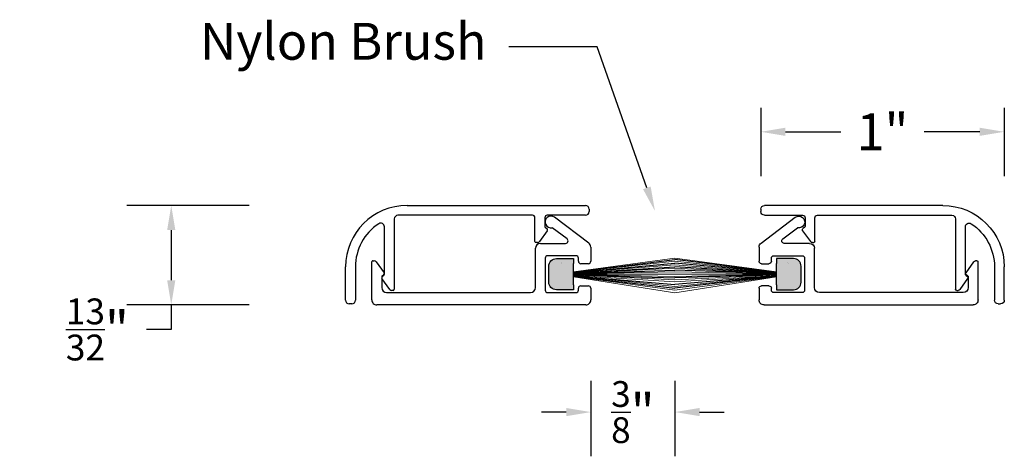
# Model space of a CAD drawing. Units: inches. Extents: x 28.81 to 32.82, y 12.72 to 14.49.
import ezdxf
from ezdxf import colors
from ezdxf.entities.mleader import LeaderData, LeaderLine
from ezdxf.math import Vec2, Vec3

# ---------------------------------------------------------------- set-up
doc = ezdxf.new("R2010")
doc.units = ezdxf.units.IN
doc.header["$MEASUREMENT"] = 0
doc.layers.add('FLUTES', color=4, linetype='Continuous', lineweight=5)
doc.layers.add('Model-Front', color=7, linetype='Continuous')
doc.layers.add('R-SWTS-DET1', color=1, linetype='Continuous')
doc.styles.get("Standard").update_dxf_attribs({"font": 'arial.ttf'})
doc.dimstyles.get("Standard").update_dxf_attribs({"dimtxt": 0.18, "dimasz": 0.18, "dimexe": 0.18, "dimexo": 0.0625, "dimgap": 0.09, "dimtad": 0, "dimtih": 1, "dimtoh": 1, "dimdec": 4, "dimzin": 0, "dimdsep": 46, "dimtxsty": 'Standard', "dimcen": 0.09, "dimadec": 0, "dimazin": 0, "dimtfac": 1, "dimtdec": 4, "dimtofl": 0, "dimtmove": 0, "dimatfit": 3, "dimfxl": 0, "dimtolj": 1, "dimtzin": 0, "dimarcsym": 0})

# ---------------------------------------------------------------- blocks, each defined once
blk = doc.blocks.new('129')
at = {"color": 7}
for p, q in [((-0.3017594099148333, 0.4044992150931543), (0.4232405900851646, 0.4044992150931543)), ((0.2082405900851612, 0.3644992150931552), (-0.3387594099148323, 0.3644992150931623)), ((0.4232405900851646, 0.3644992150931623), (0.2682405900851634, 0.3644992150931623)), ((0.4382405900851651, 0.3894992150931538), (0.4382405900851651, 0.3794992150931629)), ((-0.3537594099148329, 0.3494992150931617), (-0.3537594099148329, 0.06370305034901325)), ((0.2182405900851592, 0.2600658474777484), (0.2182405900851627, 0.3544992150931572)), ((0.2582405900851619, 0.3544992150931572), (0.258177934859436, 0.3191686478874667)), ((-0.3937594099148356, 0.1245931409805232), (-0.3937594099148356, 0.3175206860718598)), ((0.2181779348594368, 0.2582785572559638), (0.2181779348594368, 0.3191686478874667)), ((0.2682512135500019, 0.3015386570013172), (0.2361758792088224, 0.2573999064619139)), ((0.2607364762413305, 0.3142537356217341), (0.2668389182247175, 0.3099807597434827)), ((0.3486553161351473, 0.2679605342167406), (0.2885643602419323, 0.3136339228074903)), ((0.228086289303171, 0.2532785572559613), (0.2231779348594394, 0.2532785572559613)), ((0.2399999999999949, 0.2499999999999929), (0.3426030525103414, 0.2500000000000071)), ((0.2199999999999953, 0.07000000000000028), (0.2199999999999953, 0.2299999999999898)), ((0.4449999999999896, 0.2350408650126852), (0.4450000000000003, 0.1774795674936627)), ((-0.4450000000000003, 0.01999999999999602), (-0.4450000000000003, 0.1744723263393482)), ((-0.4399999999999977, 0.1794723263393436), (-0.4350916455562661, 0.1794723263393436)), ((0.259999999999998, 0.1899999999999977), (0.259999999999998, 0.05999999999999517)), ((0.3849999999999945, 0.1999999999999957), (0.2699999999999996, 0.1999999999999957)), ((0.394999999999996, 0.1774795674936627), (0.394999999999996, 0.1899999999999977)), ((0.4349999999999987, 0.1674795674936647), (0.404999999999994, 0.1674795674936647)), ((-0.5517594099148333, 0.01949921509315633), (-0.5517594099148333, 0.1544992150931543)), ((-0.5117594099148342, 0.1544992150931543), (-0.5117594099148342, 0.01949921509315633)), ((-0.4050000000000011, 0.1135822357078453), (-0.4049999999999976, 0.07000000000000028)), ((-0.384999999999998, 0.04999999999999716), (0.1999999999999957, 0.04999999999999716)), ((-0.3587594099148355, 0.05870305034901069), (-0.3636677643585671, 0.05870305034901779)), ((0.269999999999996, 0.04999999999999716), (0.384999999999998, 0.04999999999999716)), ((0.3949999999999996, 0.05999999999999517), (0.3950000000000031, 0.06747956749366324)), ((0.4050000000000011, 0.07747956749366125), (0.4349999999999987, 0.07747956749366125)), ((0.4449999999999967, 0.06747956749366324), (0.4450000000000003, 0.01999999999999602)), ((-0.5267594099148347, 0.004499215093155762), (-0.5367594099148327, 0.004499215093155762)), ((0.4250000000000007, 0), (-0.4250000000000007, 0))]:
    blk.add_line(p, q, dxfattribs=at)
for centre, radius, start, end in [((-0.3017594099148333, 0.1544992150931543), 0.25, 90, 180), ((0.4232405900851646, 0.3894992150931538), 0.01500000000000057, 0, 90), ((-0.3387594099148323, 0.3494992150931617), 0.01500000000000057, 90, 180), ((0.2082405900851629, 0.3544992150931554), 0.009999999999999787, 1.017777498068325e-11, 90.00000000001017), ((0.268240590085167, 0.3544992150931572), 0.01000000000000512, 90.00000000002038, 180), ((0.4232405900851646, 0.3794992150931629), 0.01500000000000057, 270, 0), ((-0.3017594099148369, 0.1544992150931543), 0.2099999999999969, 123.2791032813048, 180), ((-0.4087594099147571, 0.3175206860718154), 0.01499999999992152, 1.696126200530864e-10, 123.279103281477), ((0.2641779348594353, 0.3191686478874685), 0.005999999999999339, 180.0000000000169, 235.0000000000135), ((0.2633974596066109, 0.3050658474777483), 0.006000000000000548, 323.9943463232048, 54.99999999999953), ((0.2231779348594394, 0.2582785572559638), 0.005000000000002558, 180, 270), ((0.2399999999999975, 0.2299999999999907), 0.02000000000000224, 90.00000000000763, 180.0000000000025), ((0.2280862893031701, 0.2632785572559602), 0.009999999999998647, 270.0000000000051, 323.9943463232328), ((0.3426030525103414, 0.2600000000000051), 0.00999999999999801, 270, 52.75486749297772), ((0.4249999999999936, 0.2350408650126861), 0.01999999999999584, 359.9999999999975, 52.75486749297617), ((-0.4400000000000031, 0.1744723263393464), 0.004999999999997229, 89.99999999993894, 179.9999999999796), ((-0.4350916455562617, 0.1694723263393456), 0.00999999999999801, 36.0056536768139, 90.00000000002544), ((0.2699999999999978, 0.1899999999999959), 0.009999999999999787, 89.99999999998981, 179.9999999999898), ((0.3849999999999962, 0.1899999999999959), 0.009999999999999787, 1.017777498068325e-11, 90.00000000001017), ((0.404999999999994, 0.1774795674936627), 0.00999999999999801, 180, 270), ((0.4350000000000005, 0.1774795674936644), 0.009999999999999787, 269.9999999999898, 359.9999999999898), ((-0.3997594099148349, 0.124593140980525), 0.005999999999999529, 304.9999999999866, 359.9999999999831), ((-0.3990000000000018, 0.1135822357078435), 0.005999999999999529, 124.9999999999866, 179.9999999999831), ((-0.3849999999999945, 0.07000000000000028), 0.02000000000000313, 180, 269.9999999999898), ((-0.3636677643585715, 0.0687030503490158), 0.00999999999999801, 216.0056536768138, 270.0000000000254), ((-0.3587594099148355, 0.06370305034901325), 0.005000000000002558, 270, 0), ((0.199999999999994, 0.06999999999999851), 0.02000000000000135, 270.0000000000051, 5.088887490341627e-12), ((0.269999999999996, 0.05999999999999517), 0.00999999999999801, 180, 270), ((0.3850000000000016, 0.05999999999999517), 0.00999999999999801, 269.9999999999797, 0), ((0.4050000000000011, 0.06747956749366324), 0.00999999999999801, 90, 180), ((0.4349999999999987, 0.06747956749366324), 0.00999999999999801, 0, 90), ((-0.5367594099148327, 0.01949921509315633), 0.01500000000000057, 180, 270), ((-0.5267594099148347, 0.01949921509315633), 0.01500000000000057, 270, 0), ((-0.4250000000000043, 0.01999999999999602), 0.01999999999999602, 180, 270.0000000000102), ((0.4250000000000043, 0.01999999999999602), 0.01999999999999602, 269.9999999999898, 0)]:
    blk.add_arc(centre, radius, start, end, dxfattribs=at)
at = {"layer": 'Model-Front', "color": 7}
for p, q in [((0.4371045272496055, 0.2509619334461561), (0.2978642159780298, 0.3562154346811699)), ((-0.4270020556506147, 0.1753509771333981), (-0.3949284315768038, 0.1305697334384313)), ((-0.4024414586181067, 0.1184971479735779), (-0.3958700426256847, 0.1237538435607242)), ((-0.3717573542642185, 0.06282439955496333), (-0.4038969468241405, 0.1076229653942553)), ((-0.3963179512967301, 0.1196782287147906), (-0.4029304108118437, 0.1144636887012878))]:
    blk.add_line(p, q, dxfattribs=at)
for centre, radius, start, end in [((0.2833918709833574, 0.3370699069956977), 0.024, 52.91390723593814, 282.4460589760531), ((-0.3989933594641366, 0.1276583143221259), 0.005, 308.6574838008285, 35.6113354423032), ((-0.3998343196130003, 0.110537594040121), 0.005, 128.259068648331, 215.6565870551847)]:
    blk.add_arc(centre, radius, start, end, dxfattribs=at)
blk = doc.blocks.new('*D10')
at = {"color": 0, "lineweight": -2}
for p, q in [((31.82599511680014, 14.13435249874126), (31.82599511680014, 13.85640881621355)), ((32.81599511680015, 14.13435249874126), (32.81599511680015, 13.85640881621355)), ((31.92599511680015, 14.03640881621355), (32.15185118774149, 14.03640881621355)), ((32.71599511680014, 14.03640881621355), (32.49013904585881, 14.03640881621355))]:
    blk.add_line(p, q, dxfattribs=at)
at = {"color": 0}
for points in [[(31.92599511680015, 14.05307548288022), (31.92599511680015, 14.01974214954689), (31.82599511680014, 14.03640881621355)], [(32.71599511680014, 14.05307548288022), (32.71599511680014, 14.01974214954689), (32.81599511680015, 14.03640881621355)]]:
    blk.add_solid(points, dxfattribs=at)
at = {"layer": 'Defpoints', "color": 0}
for p in [(31.82599511680014, 14.19685249874126), (32.81599511680015, 14.19685249874126), (32.81599511680015, 14.03640881621355)]:
    blk.add_point(p, dxfattribs=at)
at = {"color": 0, "insert": (32.32099511680015, 14.03640881621355), "char_height": 0.15, "attachment_point": 5}
blk.add_mtext('\\A1;1"', dxfattribs=at)
blk = doc.blocks.new('*D11')
at = {"color": 0, "lineweight": -2}
for p, q in [((29.74651005698311, 13.73692126289788), (29.2494152940252, 13.73692126289788)), ((29.4294152940252, 13.63692126289788), (29.4294152940252, 13.43242204780473)), ((29.74651005698311, 13.33242204780473), (29.2494152940252, 13.33242204780473)), ((29.4294152940252, 13.33242204780473), (29.4294152940252, 13.23242204780473)), ((29.4294152940252, 13.23242204780473), (29.3294152940252, 13.23242204780473))]:
    blk.add_line(p, q, dxfattribs=at)
at = {"color": 0}
for points in [[(29.41274862735854, 13.63692126289788), (29.44608196069187, 13.63692126289788), (29.4294152940252, 13.73692126289788)], [(29.41274862735854, 13.43242204780473), (29.44608196069187, 13.43242204780473), (29.4294152940252, 13.33242204780473)]]:
    blk.add_solid(points, dxfattribs=at)
at = {"layer": 'Defpoints', "color": 0}
for p in [(29.80901005698311, 13.73692126289788), (29.4294152940252, 13.33242204780473), (29.80901005698311, 13.33242204780473)]:
    blk.add_point(p, dxfattribs=at)
at = {"color": 0, "insert": (29.12899237451633, 13.23242204780471), "char_height": 0.15, "attachment_point": 5}
blk.add_mtext('\\A1;{\\H0.7x;\\S13/32;}"', dxfattribs=at)
blk = doc.blocks.new('*D12')
at = {"color": 0, "lineweight": -2}
for p, q in [((31.13482435597967, 13.02273210731179), (31.13482435597967, 12.71630045441622)), ((31.47703003143249, 13.02273210731179), (31.47703003143249, 12.71630045441622)), ((31.03482435597967, 12.89630045441622), (30.93482435597967, 12.89630045441622)), ((31.57703003143249, 12.89630045441622), (31.67703003143249, 12.89630045441622))]:
    blk.add_line(p, q, dxfattribs=at)
at = {"color": 0}
for points in [[(31.03482435597967, 12.91296712108289), (31.03482435597967, 12.87963378774956), (31.13482435597967, 12.89630045441622)], [(31.57703003143249, 12.91296712108289), (31.57703003143249, 12.87963378774956), (31.47703003143249, 12.89630045441622)]]:
    blk.add_solid(points, dxfattribs=at)
at = {"layer": 'Defpoints', "color": 0}
for p in [(31.13482435597967, 13.08523210731179), (31.47703003143249, 13.08523210731179), (31.47703003143249, 12.89630045441622)]:
    blk.add_point(p, dxfattribs=at)
at = {"color": 0, "insert": (31.30592719370608, 12.89630045441622), "char_height": 0.15, "attachment_point": 5}
blk.add_mtext('\\A1;{\\H0.7x;\\S3/8;}"', dxfattribs=at)

msp = doc.modelspace()

# ---------------------------------------------------------------- hatches: boundary and pattern name
at = {"layer": 'Model-Front'}
h = msp.add_hatch(color=7, dxfattribs=at)
h.dxf.hatch_style = 1
h.paths.add_polyline_path([(30.99473942076042, 13.4572179487863, 0.2322596804293628), (31.0158360947495, 13.41424951041385), (31.0639610947495, 13.41424851041385), (31.06396176291413, 13.44640393290179)])
h.paths.add_polyline_path([(31.01583788043262, 13.50018551037675, 0.2322596804293724), (30.99473942076042, 13.4572179487863), (31.06396218346941, 13.46664315608268), (31.06396288043262, 13.50018451037675)])
h = msp.add_hatch(color=7, dxfattribs=at)
h.dxf.hatch_style = 1
h.paths.add_polyline_path([(31.95932064210456, 13.4572179487863, -0.2322596804293628), (31.93822396811548, 13.41424951041385), (31.89009896811548, 13.41424851041385), (31.89009829995086, 13.44640393290179)])
h.paths.add_polyline_path([(31.93822218243236, 13.50018551037675, -0.2322596804293724), (31.95932064210456, 13.4572179487863), (31.89009787939557, 13.46664315608268), (31.89009718243236, 13.50018451037675)])
h = msp.add_hatch(color=7, dxfattribs=at)
h.dxf.hatch_style = 1
h.paths.add_polyline_path([(30.99473942076042, 13.4572179487863), (31.06396176291413, 13.44640393290179), (31.06396218346941, 13.46664315608268)])
h = msp.add_hatch(color=7, dxfattribs=at)
h.dxf.hatch_style = 1
h.paths.add_polyline_path([(31.95932064210456, 13.4572179487863), (31.89009829995086, 13.44640393290179), (31.89009787939557, 13.46664315608268)])
at = {"layer": 'R-SWTS-DET1', "lineweight": -3}
h = msp.add_hatch(color=7, dxfattribs=at)
edge = h.paths.add_edge_path()
edge.add_arc((31.04904322666782, 13.45721682039553), 0.05430380591911838, 127.6961336571251, 232.301485219571)
edge.add_line((31.0158360947495, 13.41424951041385), (31.0639610947495, 13.41424851041385))
edge.add_line((31.0639610947495, 13.41424851041385), (31.0639610947495, 13.39362251041385))
edge.add_line((31.0639610947495, 13.39362251041385), (30.9952100947495, 13.39362451041385))
edge.add_arc((30.99521104928703, 13.42487446493683), 0.03124995453755525, 179.9999166484417, 269.99824988637073, ccw=False)
edge.add_line((30.96396109474951, 13.42487451039798), (30.96396109474951, 13.48956051041385))
edge.add_arc((30.9952105947495, 13.48956001041385), 0.03124950000399955, 89.9990832528606, 179.9990832528622, ccw=False)
edge.add_line((30.9952110947495, 13.52080951041385), (31.0639610947495, 13.52080951041385))
edge.add_line((31.0639610947495, 13.52080951041385), (31.0639610947495, 13.50018451041385))
edge.add_line((31.0639610947495, 13.50018451041385), (31.0158360947495, 13.50018551041385))
edge.add_line((31.0158360947495, 13.50018551041385), (31.01583788043262, 13.50018551037675))
h = msp.add_hatch(color=7, dxfattribs=at)
edge = h.paths.add_edge_path()
edge.add_arc((31.90501683619717, 13.45721682039553), 0.05430380591911838, 307.698514780429, 412.30386634287487, ccw=False)
edge.add_line((31.93822396811548, 13.41424951041385), (31.89009896811548, 13.41424851041385))
edge.add_line((31.89009896811548, 13.41424851041385), (31.89009896811548, 13.39362251041385))
edge.add_line((31.89009896811548, 13.39362251041385), (31.95884996811548, 13.39362451041385))
edge.add_arc((31.95884901357795, 13.42487446493683), 0.03124995453755525, 270.0017501136293, 360.0000833515582)
edge.add_line((31.99009896811548, 13.42487451039798), (31.99009896811548, 13.48956051041385))
edge.add_arc((31.95884946811548, 13.48956001041385), 0.03124950000399955, 360.0009167471378, 450.0009167471393)
edge.add_line((31.95884896811548, 13.52080951041385), (31.89009896811548, 13.52080951041385))
edge.add_line((31.89009896811548, 13.52080951041385), (31.89009896811548, 13.50018451041385))
edge.add_line((31.89009896811548, 13.50018451041385), (31.93822396811548, 13.50018551041385))
edge.add_line((31.93822396811548, 13.50018551041385), (31.93822218243236, 13.50018551037675))

# ---------------------------------------------------------------- linework, layer by layer
at = {"layer": 'FLUTES', "color": 7, "lineweight": 9}
for points in [[(31.47703003143249, 13.49483054987018), (31.06396209979754, 13.46261644702567)], [(31.06396214540165, 13.46481114515267), (31.47703003143249, 13.51012149067184)], [(31.47703003143249, 13.52288549519431), (31.06396218346941, 13.46664315608268)], [(31.47703003143249, 13.52288549519431), (31.89009787939557, 13.46664315608268)], [(31.89009791746333, 13.46481114515267), (31.47703003143249, 13.51012149067184)], [(31.47703003143249, 13.49483054987018), (31.89009796306745, 13.46261644702567)], [(31.0639618398186, 13.45010496035783), (31.47703003143249, 13.40765990704863)], [(31.47703003143249, 13.42604220799196), (31.063961884066, 13.45223436648678)], [(31.06396192058611, 13.45399189706968), (31.47703003143249, 13.43474123303081)], [(31.47703003143249, 13.44773896665821), (31.0639619593507, 13.45585744291776)], [(31.06396198762095, 13.4572179487863), (31.47703003143249, 13.4572179487863)], [(31.47703003143249, 13.46669693091438), (31.06396201589123, 13.45857845576608)], [(31.06396205888413, 13.46064748926759), (31.47703003143249, 13.48111237433669)], [(31.89009800398085, 13.46064748926759), (31.47703003143249, 13.48111237433669)], [(31.47703003143249, 13.46669693091438), (31.89009804697375, 13.45857845576608)], [(31.89009807524403, 13.4572179487863), (31.47703003143249, 13.4572179487863)], [(31.47703003143249, 13.44773896665821), (31.89009810351428, 13.45585744291776)], [(31.89009814227887, 13.45399189706968), (31.47703003143249, 13.43474123303081)], [(31.47703003143249, 13.42604220799196), (31.89009817879899, 13.45223436648678)], [(31.89009822304639, 13.45010496035783), (31.47703003143249, 13.40765990704863)], [(31.06396176291413, 13.44640393290179), (31.47703003143249, 13.38187380175968)], [(31.47703003143249, 13.39283289456306), (31.0639617955985, 13.44797686828672)], [(31.47703003143249, 13.39283289456306), (31.89009826726648, 13.44797686828672)], [(31.89009829995086, 13.44640393290179), (31.47703003143249, 13.38187380175968)]]:
    msp.add_lwpolyline(points, dxfattribs=at)
at = {"layer": 'Model-Front', "color": 7}
for p, q in [((31.0639610947495, 13.41424851041385), (31.06396288043262, 13.50018451037675)), ((31.06396211980089, 13.46357910832265), (31.47703003143249, 13.50153762368911)), ((31.06396216427308, 13.46571933231568), (31.47703003143249, 13.51644902293743)), ((31.8900978985919, 13.46571933231568), (31.47703003143249, 13.51644902293743)), ((31.89009794306409, 13.46357910832265), (31.47703003143249, 13.50153762368911)), ((31.89009896811548, 13.41424851041385), (31.89009718243236, 13.50018451037675)), ((31.06396186237786, 13.45119062515791), (31.47703003143249, 13.41522402997137)), ((31.06396194198601, 13.45502176728829), (31.47703003143249, 13.44191660325503)), ((31.06396203739483, 13.45961331690096), (31.47703003143249, 13.47390705426909)), ((31.06396207879088, 13.46160550170965), (31.47703003143249, 13.48778706645625)), ((31.8900979840741, 13.46160550170965), (31.47703003143249, 13.48778706645625)), ((31.89009802547015, 13.45961331690096), (31.47703003143249, 13.47390705426909)), ((31.89009812087897, 13.45502176728829), (31.47703003143249, 13.44191660325503)), ((31.89009820048712, 13.45119062515791), (31.47703003143249, 13.41522402997137)), ((31.06396181773493, 13.44904218388892), (31.47703003143249, 13.40025524859955)), ((31.89009824513005, 13.44904218388892), (31.47703003143249, 13.40025524859955))]:
    msp.add_line(p, q, dxfattribs=at)
at = {"layer": 'R-SWTS-DET1', "color": 7, "lineweight": -3}
for points in [[(31.0639610947495, 13.41424851041385), (31.0639610947495, 13.39362251041385), (30.9952100947495, 13.39362451041385, -0.4142050419926943), (30.96396109474951, 13.42487451039798), (30.96396109474951, 13.48956051041385, -0.414213562373095), (30.9952110947495, 13.52080951041385), (31.0639610947495, 13.52080951041385), (31.0639610947495, 13.50018451041385)], [(31.89009896811548, 13.41424851041385), (31.89009896811548, 13.39362251041385), (31.95884996811548, 13.39362451041385, 0.4142050419926943), (31.99009896811548, 13.42487451039798), (31.99009896811548, 13.48956051041385, 0.414213562373095), (31.95884896811548, 13.52080951041385), (31.89009896811548, 13.52080951041385), (31.89009896811548, 13.50018451041385)]]:
    msp.add_lwpolyline(points, format="xyb", dxfattribs=at)
for points in [[(31.0158360947495, 13.50018551041385), (31.01583788035458, 13.50018551031644)], [(31.01761340160422, 13.5027855242468), (31.01761518720929, 13.50278552414938)], [(31.93644666126077, 13.5027855242468), (31.93644487565569, 13.50278552414938)], [(31.93822396811548, 13.50018551041385), (31.9382221825104, 13.50018551031644)]]:
    msp.add_lwpolyline(points, dxfattribs=at)

# ---------------------------------------------------------------- block references
at = {"layer": 'Model-Front', "color": 2}
msp.add_blockref('129', (30.68982435597967, 13.33242204780472), dxfattribs=at)
at = {"layer": 'Model-Front', "color": 2, "xscale": -1}
msp.add_blockref('129', (32.26423570688531, 13.33242204780472), dxfattribs=at)

# ---------------------------------------------------------------- dimensions: what is measured, and where the dimension line sits
at = {"color": 5}
for base, p1, p2, text, picture, middle in [((32.81599511680015, 14.03640881621355), (31.82599511680014, 14.19685249874126), (32.81599511680015, 14.19685249874126), '1"', '*D10', (32.32099511680015, 14.03640881621355)), ((31.47703003143249, 12.89630045441622), (31.13482435597967, 13.08523210731179), (31.47703003143249, 13.08523210731179), '{\\H0.7x;\\S3/8;}"', '*D12', (31.30592719370608, 12.89630045441622))]:
    dim = msp.add_linear_dim(base=base, p1=p1, p2=p2, text=text, dimstyle='Standard', override={"dimtxt": 0.15, "dimasz": 0.1}, dxfattribs=at)
    dim.commit()
    dim.dimension.update_dxf_attribs({"geometry": picture, "text_midpoint": middle})
dim = msp.add_linear_dim(base=(29.4294152940252, 13.33242204780473), p1=(29.80901005698309, 13.73692126289787), p2=(29.80901005698309, 13.33242204780472), angle=90, text='{\\H0.7x;\\S13/32;}"', dimstyle='Standard', override={"dimtxt": 0.15, "dimasz": 0.1}, dxfattribs=at)
dim.commit()
dim.dimension.update_dxf_attribs({"geometry": '*D11', "text_midpoint": (29.12899237451633, 13.23242204780471)})

# ---------------------------------------------------------------- leaders
ml = msp.add_multileader_mtext('Standard', dxfattribs=at)
ml.set_content('Nylon Brush', color=5)
ml.set_leader_properties()
ml.build(insert=Vec2(0, 0))
ml.multileader.update_dxf_attribs({"dogleg_length": 0.36, "arrow_head_size": 0.1})
ctx = ml.context
ctx.base_point, ctx.char_height, ctx.arrow_head_size, ctx.landing_gap_size, ctx.plane_origin = Vec3(29.51001205724465, 14.38260680322617), 0.15, 0.1, 0.09, Vec3(30.45252863970914, 12.15263312813143)
ctx.text_align_type = 2
notes = []
notes.append((ctx, [(0, (1, 1, 0), (31.16119896038244, 14.38260680322617), (-1, 0), 0.36, [(0, [(31.39584034705559, 13.71420883382548)], 0, [])])]))
ctx.mtext.insert, ctx.mtext.alignment, ctx.mtext.flow_direction = Vec3(30.71119896038244, 14.4796565985877), 3, 5
for ctx, leaders in notes:
    for number, flags, end, landing, length, lines in leaders:
        leader = LeaderData()
        leader.index, (leader.has_last_leader_line, leader.has_dogleg_vector, leader.attachment_direction) = number, flags
        leader.last_leader_point, leader.dogleg_vector, leader.dogleg_length = Vec3(end), Vec3(landing), length
        for number, points, colour, breaks in lines:
            line = LeaderLine()
            line.index, line.vertices, line.color, line.breaks = number, Vec3.list(points), colors.encode_raw_color(colour), breaks
            leader.lines.append(line)
        ctx.leaders.append(leader)

doc.saveas('drawing.dxf')
